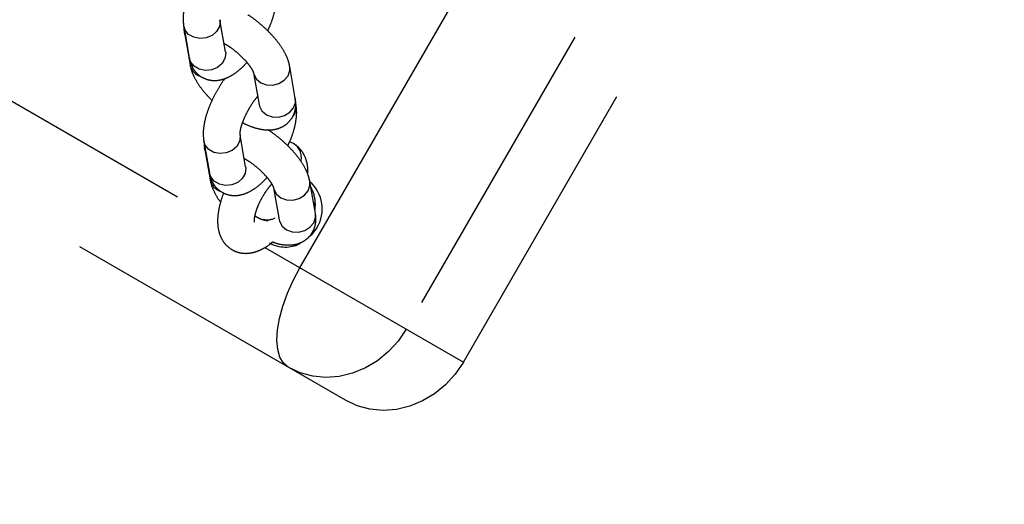
# Model space of a CAD drawing. Units: millimetres. Extents: x -344 to 1123, y 185 to 1310.
# Drawn here: x 595 to 611, y 572 to 580 of the extents above; entities that cross this region are included whole.
import ezdxf

# ---------------------------------------------------------------- set-up
doc = ezdxf.new("R2010")
doc.units = ezdxf.units.MM
doc.header["$LTSCALE"] = 10
doc.header["$PDSIZE"] = -1
doc.linetypes.add('DASH2', pattern=[0.75, 0.5, -0.25])
doc.layers.add('VP-DIM', color=7, linetype='Continuous')
doc.layers.add('VP-HIC', color=6, linetype='Continuous')
doc.layers.add('VP-EQ', color=7, linetype='Continuous', true_color=0x8a3492)
doc.dimstyles.get("Standard").update_dxf_attribs({"dimtxt": 14, "dimasz": 15, "dimexe": 20, "dimexo": 50, "dimgap": 20, "dimtad": 0, "dimdec": 0, "dimzin": 0, "dimdsep": 46, "dimtxsty": 'Standard', "dimcen": -0.001, "dimadec": 0, "dimazin": 0, "dimtfac": 1, "dimtdec": 4, "dimtofl": 0, "dimtmove": 0, "dimatfit": 3, "dimfxl": 70, "dimfxlon": 1, "dimtolj": 1, "dimtzin": 0, "dimarcsym": 0})

# ---------------------------------------------------------------- blocks, each defined once
blk = doc.blocks.new('_wychylenie')
at = {"color": 253, "linetype": 'DASH2', "lineweight": 25}
for p, q in [((2940.821, 1059.182), (2929.563, 1065.682)), ((2929.025, 1064.75), (2940.283, 1058.25)), ((2939.283, 1056.518), (2928.025, 1063.018)), ((2938.953, 1055.946), (2940.821, 1059.182)), ((2941.443, 1057.26), (2921.951, 1023.498)), ((2938.398, 1056.77), (2937.877, 1056.678)), ((2938.218, 1056.738), (2938.235, 1056.766)), ((2938.235, 1056.766), (2938.267, 1056.747)), ((2936.634, 1056.454), (2936.605, 1056.449)), ((2936.522, 1056.441), (2936.001, 1056.35)), ((2937.258, 1056.411), (2937.232, 1056.348)), ((2937.98, 1056.087), (2938.501, 1056.179)), ((2936.105, 1055.759), (2936.626, 1055.85)), ((2937.636, 1055.631), (2937.115, 1055.54)), ((2920.63, 1024.211), (2938.509, 1055.178)), ((2935.761, 1055.303), (2935.24, 1055.212)), ((2937.219, 1054.949), (2937.74, 1055.04)), ((2937.33, 1054.962), (2937.851, 1055.053)), ((2935.343, 1054.621), (2935.864, 1054.712)), ((2935.455, 1054.633), (2935.976, 1054.725))]:
    blk.add_line(p, q, dxfattribs=at)
at = {"color": 253, "linetype": 'DASH2', "lineweight": 25, "flags": 128}
for points in [[(2940.821, 1059.182), (2941.016, 1059.051), (2941.19, 1058.893), (2941.337, 1058.714), (2941.456, 1058.518), (2941.542, 1058.309), (2941.593, 1058.092), (2941.609, 1057.874), (2941.589, 1057.659), (2941.533, 1057.453), (2941.443, 1057.26)], [(2940.283, 1058.25), (2940.478, 1058.118), (2940.651, 1057.961), (2940.799, 1057.782), (2940.917, 1057.585), (2941.003, 1057.376), (2941.055, 1057.16), (2941.071, 1056.942), (2941.051, 1056.727), (2940.995, 1056.52), (2940.905, 1056.328)], [(2938.632, 1056.79), (2938.753, 1056.701), (2938.769, 1056.685)], [(2937.98, 1056.087), (2938.003, 1056.093), (2938.083, 1056.135), (2938.143, 1056.207), (2938.178, 1056.3), (2938.183, 1056.403), (2938.156, 1056.504), (2938.103, 1056.59), (2938.028, 1056.651), (2937.942, 1056.68), (2937.876, 1056.678)], [(2938.235, 1056.766), (2938.32, 1056.762), (2938.338, 1056.759)], [(2938.501, 1056.179), (2938.524, 1056.184), (2938.604, 1056.226), (2938.664, 1056.298), (2938.699, 1056.391), (2938.703, 1056.494), (2938.677, 1056.595), (2938.624, 1056.681), (2938.549, 1056.742), (2938.463, 1056.771), (2938.398, 1056.77)], [(2940.905, 1056.328), (2940.839, 1056.249), (2940.742, 1056.192), (2940.617, 1056.156), (2940.467, 1056.142), (2940.296, 1056.152), (2940.109, 1056.184), (2939.908, 1056.239), (2939.701, 1056.314), (2939.49, 1056.408), (2939.283, 1056.518)], [(2936.105, 1055.759), (2936.128, 1055.765), (2936.207, 1055.806), (2936.268, 1055.878), (2936.302, 1055.971), (2936.307, 1056.075), (2936.281, 1056.175), (2936.227, 1056.262), (2936.153, 1056.323), (2936.066, 1056.352), (2936.001, 1056.35)], [(2936.626, 1055.85), (2936.649, 1055.856), (2936.728, 1055.898), (2936.789, 1055.97), (2936.823, 1056.063), (2936.828, 1056.166), (2936.802, 1056.267), (2936.748, 1056.353), (2936.674, 1056.414), (2936.587, 1056.443), (2936.522, 1056.441)], [(2937.115, 1055.54), (2937.136, 1055.543), (2937.224, 1055.532), (2937.306, 1055.486), (2937.371, 1055.411), (2937.412, 1055.316), (2937.423, 1055.213), (2937.403, 1055.113), (2937.354, 1055.029), (2937.283, 1054.971), (2937.218, 1054.949)], [(2937.636, 1055.631), (2937.657, 1055.634), (2937.745, 1055.623), (2937.827, 1055.577), (2937.892, 1055.502), (2937.933, 1055.407), (2937.944, 1055.304), (2937.924, 1055.204), (2937.875, 1055.12), (2937.804, 1055.063), (2937.74, 1055.04)], [(2935.24, 1055.212), (2935.26, 1055.214), (2935.349, 1055.203), (2935.431, 1055.158), (2935.496, 1055.083), (2935.536, 1054.988), (2935.547, 1054.884), (2935.527, 1054.785), (2935.479, 1054.701), (2935.408, 1054.643), (2935.343, 1054.621)], [(2935.761, 1055.303), (2935.781, 1055.306), (2935.87, 1055.294), (2935.952, 1055.249), (2936.017, 1055.174), (2936.057, 1055.079), (2936.068, 1054.976), (2936.048, 1054.876), (2936, 1054.792), (2935.929, 1054.734), (2935.864, 1054.712)], [(2937.382, 1054.978), (2937.354, 1054.967), (2937.33, 1054.962)], [(2935.507, 1054.649), (2935.478, 1054.639), (2935.454, 1054.633)]]:
    blk.add_lwpolyline(points, dxfattribs=at)
at = {"color": 253, "linetype": 'DASH2', "lineweight": 25}
for centre, radius, start, end in [((2938.321, 1056.3), 0.581, 57.5975, 139.2471), ((2938.24, 1056.202), 0.564, 90.5338, 119.4093), ((2936.67, 1056.216), 0.24, 46.8811, 98.6257), ((2937.49, 1056.27), 0.271, 78.302, 148.5268), ((2938.422, 1056.277), 0.525, 330.8294, 27.509), ((2938.204, 1055.982), 0.298, 346.7034, 26.4226), ((2937.802, 1055.294), 0.246, 281.5834, 341.7409), ((2935.926, 1054.965), 0.246, 281.5834, 341.7409)]:
    blk.add_arc(centre, radius, start, end, dxfattribs=at)
for points, knots in [([(2938.863, 1056.075), (2938.868, 1056.089), (2938.894, 1056.155), (2938.912, 1056.258), (2938.915, 1056.386), (2938.892, 1056.496), (2938.845, 1056.594), (2938.774, 1056.678), (2938.681, 1056.74), (2938.578, 1056.773), (2938.482, 1056.781), (2938.424, 1056.773), (2938.398, 1056.77)], [0, 0, 0, 0, 0.039545, 0.193154, 0.312769, 0.419237, 0.520068, 0.618913, 0.72431, 0.823635, 0.922253, 1, 1, 1, 1]), ([(2937.877, 1056.678), (2937.849, 1056.672), (2937.78, 1056.657), (2937.668, 1056.609), (2937.539, 1056.531), (2937.409, 1056.43), (2937.285, 1056.312), (2937.17, 1056.183), (2937.086, 1056.075), (2937.045, 1056.011), (2937.034, 1055.993)], [0, 0, 0, 0, 0.08664, 0.222691, 0.371839, 0.520836, 0.664842, 0.806021, 0.946476, 1, 1, 1, 1]), ([(2937.76, 1056.644), (2937.733, 1056.645), (2937.661, 1056.65), (2937.554, 1056.631), (2937.442, 1056.589), (2937.347, 1056.525), (2937.289, 1056.461), (2937.264, 1056.42), (2937.258, 1056.411)], [0, 0, 0, 0, 0.1364694, 0.36383, 0.5676486, 0.7591144, 0.9452099, 1, 1, 1, 1]), ([(2937.296, 1056.319), (2937.264, 1056.334), (2937.18, 1056.373), (2937.045, 1056.419), (2936.89, 1056.455), (2936.753, 1056.468), (2936.669, 1056.458), (2936.634, 1056.454)], [0, 0, 0, 0, 0.135509, 0.356955, 0.585957, 0.829464, 1, 1, 1, 1]), ([(2936.001, 1056.35), (2935.974, 1056.344), (2935.904, 1056.329), (2935.792, 1056.281), (2935.664, 1056.203), (2935.534, 1056.102), (2935.409, 1055.984), (2935.295, 1055.855), (2935.21, 1055.747), (2935.17, 1055.682), (2935.159, 1055.665)], [0, 0, 0, 0, 0.08664, 0.222691, 0.371839, 0.520836, 0.664842, 0.806021, 0.946476, 1, 1, 1, 1]), ([(2936.918, 1055.583), (2936.928, 1055.602), (2936.965, 1055.671), (2937.007, 1055.791), (2937.038, 1055.93), (2937.039, 1056.057), (2937.016, 1056.167), (2936.97, 1056.266), (2936.898, 1056.35), (2936.806, 1056.412), (2936.702, 1056.445), (2936.607, 1056.453), (2936.548, 1056.445), (2936.522, 1056.441)], [0, 0, 0, 0, 0.04819, 0.171995, 0.30442, 0.407541, 0.499326, 0.586252, 0.671466, 0.762329, 0.847956, 0.932975, 1, 1, 1, 1]), ([(2935.42, 1055.991), (2935.388, 1056.006), (2935.305, 1056.044), (2935.169, 1056.09), (2935.015, 1056.126), (2934.878, 1056.14), (2934.793, 1056.13), (2934.758, 1056.126)], [0, 0, 0, 0, 0.135509, 0.356955, 0.585957, 0.829464, 1, 1, 1, 1]), ([(2937.495, 1055.6), (2937.512, 1055.628), (2937.548, 1055.689), (2937.62, 1055.786), (2937.702, 1055.88), (2937.788, 1055.963), (2937.865, 1056.025), (2937.928, 1056.065), (2937.968, 1056.084), (2937.981, 1056.088), (2937.98, 1056.087), (2937.98, 1056.087)], [0, 0, 0, 0, 0.121539, 0.258632, 0.398062, 0.537035, 0.672579, 0.788665, 0.895015, 0.993457, 1, 1, 1, 1]), ([(2937.74, 1055.04), (2937.769, 1055.047), (2937.831, 1055.061), (2937.923, 1055.105), (2938.006, 1055.175), (2938.068, 1055.265), (2938.103, 1055.368), (2938.11, 1055.474), (2938.093, 1055.577), (2938.054, 1055.68), (2937.99, 1055.787), (2937.91, 1055.889), (2937.841, 1055.953), (2937.812, 1055.98)], [0, 0, 0, 0, 0.075796, 0.164825, 0.250186, 0.334682, 0.422702, 0.506741, 0.591998, 0.684362, 0.790224, 0.911636, 1, 1, 1, 1]), ([(2938.541, 1055.776), (2938.541, 1055.776), (2938.542, 1055.776), (2938.51, 1055.773), (2938.453, 1055.78), (2938.372, 1055.799), (2938.275, 1055.833), (2938.169, 1055.883), (2938.063, 1055.945), (2937.977, 1056.006), (2937.935, 1056.044), (2937.92, 1056.059)], [0, 0, 0, 0, 0.061816, 0.164255, 0.272863, 0.390535, 0.516435, 0.648113, 0.782853, 0.918069, 1, 1, 1, 1]), ([(2938.066, 1055.274), (2938.071, 1055.271), (2938.13, 1055.245), (2938.244, 1055.212), (2938.404, 1055.178), (2938.553, 1055.171), (2938.687, 1055.189), (2938.8, 1055.23), (2938.896, 1055.292), (2938.975, 1055.377), (2939.028, 1055.48), (2939.052, 1055.593), (2939.048, 1055.704), (2939.021, 1055.816), (2938.967, 1055.93), (2938.914, 1056.016), (2938.871, 1056.063), (2938.862, 1056.073)], [0, 0, 0, 0, 0.00944, 0.095347, 0.183829, 0.276748, 0.355509, 0.425924, 0.491879, 0.555956, 0.624839, 0.690141, 0.754675, 0.822256, 0.896545, 0.979637, 1, 1, 1, 1]), ([(2938.522, 1055.993), (2938.516, 1055.961), (2938.507, 1055.916), (2938.484, 1055.858), (2938.467, 1055.825), (2938.452, 1055.8), (2938.443, 1055.79), (2938.438, 1055.785)], [0, 0, 0, 0, 0.417491, 0.6059857, 0.7333588, 0.8613815, 1, 1, 1, 1]), ([(2937.114, 1055.54), (2937.114, 1055.54), (2937.112, 1055.54), (2937.083, 1055.54), (2937.026, 1055.549), (2936.947, 1055.57), (2936.849, 1055.607), (2936.742, 1055.658), (2936.634, 1055.72), (2936.546, 1055.779), (2936.504, 1055.815), (2936.49, 1055.827)], [0, 0, 0, 0, 0.057716, 0.157891, 0.266479, 0.386227, 0.515369, 0.650897, 0.78982, 0.929529, 1, 1, 1, 1]), ([(2935.62, 1055.271), (2935.637, 1055.3), (2935.673, 1055.361), (2935.745, 1055.457), (2935.827, 1055.552), (2935.912, 1055.634), (2935.99, 1055.697), (2936.052, 1055.737), (2936.093, 1055.756), (2936.106, 1055.759), (2936.105, 1055.759), (2936.105, 1055.759)], [0, 0, 0, 0, 0.121539, 0.258632, 0.398062, 0.537035, 0.672579, 0.788665, 0.895015, 0.993457, 1, 1, 1, 1]), ([(2935.864, 1054.712), (2935.893, 1054.718), (2935.956, 1054.732), (2936.047, 1054.777), (2936.13, 1054.846), (2936.192, 1054.936), (2936.227, 1055.039), (2936.234, 1055.145), (2936.218, 1055.248), (2936.179, 1055.351), (2936.115, 1055.459), (2936.034, 1055.56), (2935.965, 1055.624), (2935.936, 1055.651)], [0, 0, 0, 0, 0.075796, 0.164825, 0.250186, 0.334682, 0.422702, 0.506741, 0.591998, 0.684362, 0.790224, 0.911636, 1, 1, 1, 1]), ([(2936.197, 1055.294), (2936.2, 1055.292), (2936.247, 1055.255), (2936.349, 1055.191), (2936.498, 1055.107), (2936.653, 1055.038), (2936.807, 1054.984), (2936.962, 1054.948), (2937.099, 1054.935), (2937.184, 1054.945), (2937.219, 1054.949)], [0, 0, 0, 0, 0.0116862, 0.1542016, 0.2955579, 0.4374957, 0.5815854, 0.7305916, 0.8890365, 1, 1, 1, 1]), ([(2937.851, 1055.053), (2937.878, 1055.059), (2937.948, 1055.074), (2938.06, 1055.123), (2938.153, 1055.176), (2938.205, 1055.217), (2938.214, 1055.223)], [0, 0, 0, 0, 0.216295, 0.555944, 0.92829, 1, 1, 1, 1]), ([(2935.976, 1054.725), (2936.003, 1054.731), (2936.073, 1054.746), (2936.184, 1054.794), (2936.313, 1054.872), (2936.44, 1054.969), (2936.519, 1055.047), (2936.557, 1055.084)], [0, 0, 0, 0, 0.132731, 0.341159, 0.569653, 0.797914, 1, 1, 1, 1]), ([(2934.321, 1054.966), (2934.325, 1054.963), (2934.371, 1054.926), (2934.473, 1054.863), (2934.623, 1054.779), (2934.777, 1054.71), (2934.932, 1054.656), (2935.087, 1054.62), (2935.223, 1054.606), (2935.308, 1054.617), (2935.343, 1054.621)], [0, 0, 0, 0, 0.0116862, 0.1542016, 0.2955579, 0.4374957, 0.5815854, 0.7305916, 0.8890365, 1, 1, 1, 1]), ([(2937.247, 1054.954), (2937.249, 1054.954), (2937.277, 1054.951), (2937.304, 1054.957), (2937.33, 1054.962)], [0, 0, 0, 0, 0.057234, 1, 1, 1, 1]), ([(2935.372, 1054.626), (2935.373, 1054.626), (2935.402, 1054.623), (2935.429, 1054.628), (2935.455, 1054.633)], [0, 0, 0, 0, 0.057234, 1, 1, 1, 1])]:
    blk.add_open_spline(points, degree=3, knots=knots, dxfattribs=at)
blk = doc.blocks.new('*D1385')
at = {"layer": 'Defpoints', "color": 0}
for p in [(449.317, 1135.684), (449.245, 184.542), (1103.266, 184.542)]:
    blk.add_point(p, dxfattribs=at)
at = {"layer": 'VP-DIM', "color": 0, "lineweight": -2, "ltscale": 10}
for p, q in [((1033.266, 1135.684), (1123.266, 1135.684)), ((1103.266, 1120.684), (1103.266, 699.855)), ((1103.266, 199.542), (1103.266, 627.188)), ((1033.266, 184.542), (1123.266, 184.542))]:
    blk.add_line(p, q, dxfattribs=at)
at = {"layer": 'VP-DIM', "color": 0}
for points in [[(1105.766, 1120.684), (1100.766, 1120.684), (1103.266, 1135.684)], [(1100.766, 199.542), (1105.766, 199.542), (1103.266, 184.542)]]:
    blk.add_solid(points, dxfattribs=at)
at = {"layer": 'VP-DIM', "color": 0, "ltscale": 10, "insert": (1103.266, 663.521), "char_height": 14, "attachment_point": 5, "rotation": 90}
blk.add_mtext('\\A1;951', dxfattribs=at)
blk = doc.blocks.new('ST0519-1_2D')
at = {"layer": 'VP-EQ', "color": 0, "ltscale": 10}
blk.add_circle((449.695, 660.113), 475.571, dxfattribs=at)
blk = doc.blocks.new('*D1386')
at = {"layer": 'Defpoints', "color": 0}
for p in [(449.48, 807.974), (449.788, 512.252), (1015.474, 512.252)]:
    blk.add_point(p, dxfattribs=at)
at = {"layer": 'VP-DIM', "color": 0, "lineweight": -2, "ltscale": 10}
for p, q in [((945.474, 807.974), (1035.474, 807.974)), ((1015.474, 792.974), (1015.474, 696.446)), ((1015.474, 527.252), (1015.474, 623.78)), ((945.474, 512.252), (1035.474, 512.252))]:
    blk.add_line(p, q, dxfattribs=at)
at = {"layer": 'VP-DIM', "color": 0}
for points in [[(1017.974, 792.974), (1012.974, 792.974), (1015.474, 807.974)], [(1012.974, 527.252), (1017.974, 527.252), (1015.474, 512.252)]]:
    blk.add_solid(points, dxfattribs=at)
at = {"layer": 'VP-DIM', "color": 0, "ltscale": 10, "insert": (1015.474, 660.113), "char_height": 14, "attachment_point": 5, "rotation": 90}
blk.add_mtext('\\A1;300', dxfattribs=at)

msp = doc.modelspace()

# ---------------------------------------------------------------- linework, layer by layer
at = {"layer": 'VP-EQ', "color": 253, "linetype": 'DASH2', "ltscale": 10}
msp.add_circle((449.695, 660.113), 147.861, dxfattribs=at)
at = {"layer": 'VP-HIC', "color": 6, "ltscale": 10}
msp.add_circle((449.695, 660.113), 475.571, dxfattribs=at)

# ---------------------------------------------------------------- block references
at = {"layer": 'VP-EQ', "color": 0, "ltscale": 10}
msp.add_blockref('ST0519-1_2D', (0, 0), dxfattribs=at)
at = {"layer": 'VP-EQ', "color": 0, "ltscale": 10, "rotation": 269.9819558367977}
msp.add_blockref('_wychylenie', (-455.927, 3515.891), dxfattribs=at)

# ---------------------------------------------------------------- dimensions: what is measured, and where the dimension line sits
at = {"layer": 'VP-DIM', "color": 0, "ltscale": 10}
dim = msp.add_linear_dim(base=(1103.266, 184.542), p1=(449.317, 1135.684), p2=(449.245, 184.542), angle=90, dimstyle='Standard', dxfattribs=at)
dim.commit()
dim.dimension.update_dxf_attribs({"geometry": '*D1385', "text_midpoint": (1103.266, 663.521), "dimtype": 160})
dim = msp.add_linear_dim(base=(1015.474, 512.252), p1=(449.48, 807.974), p2=(449.788, 512.252), angle=90, text='300', dimstyle='Standard', dxfattribs=at)
dim.commit()
dim.dimension.update_dxf_attribs({"geometry": '*D1386', "text_midpoint": (1015.474, 660.113)})

doc.saveas('drawing.dxf')
